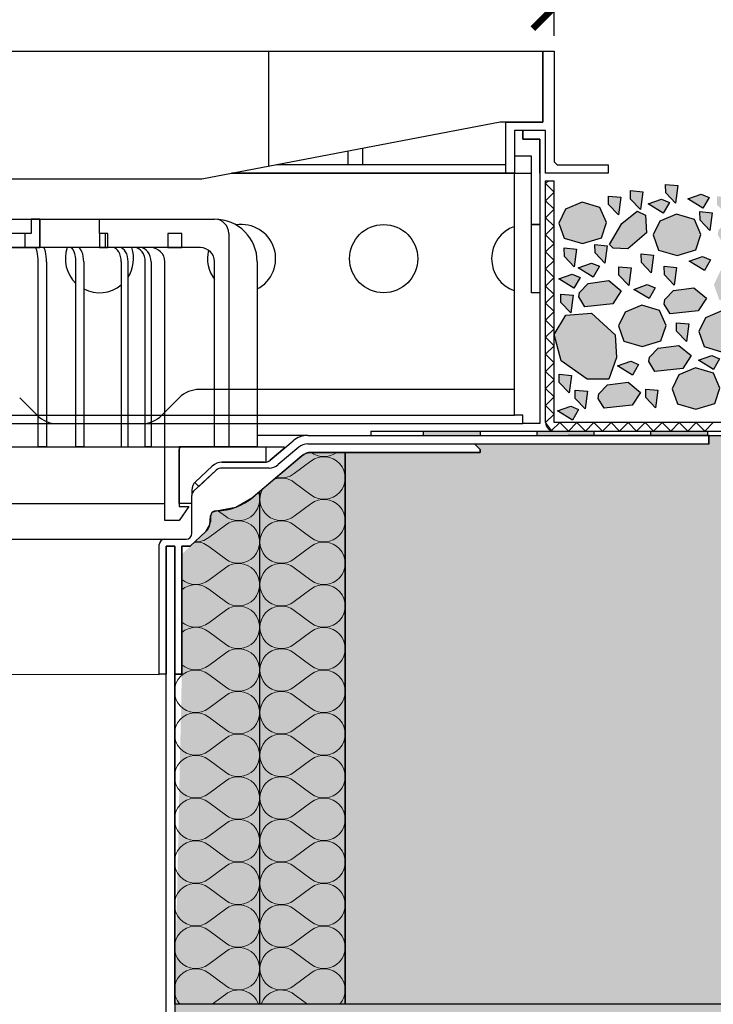
# Model space of a CAD drawing. Units: millimetres. Extents: x 271 to 3241, y 225 to 2325.
# Drawn here: x 1802 to 2046, y 1386 to 1732 of the extents above; entities that cross this region are included whole.
import ezdxf

# ---------------------------------------------------------------- set-up
doc = ezdxf.new("R2010")
doc.units = ezdxf.units.MM
for name, color, linetype, lineweight in [('Hydroizolace', 7, 'Continuous', 25), ('Podbarvení', 7, 'Continuous', 25), ('Popisky', 7, 'Continuous', 13), ('čára EPS', 7, 'Continuous', 25), ('čára geotextilie', 7, 'Continuous', 25), ('čára hydroizolace', 7, 'Continuous', 25), ('čára kamenivo', 7, 'Continuous', 25), ('čára MW', 7, 'Continuous', 25), ('čára střešní vtok', 7, 'Continuous', 25), ('čára výplně', 7, 'Continuous', 18)]:
    doc.layers.add(name, color=color, linetype=linetype, lineweight=lineweight)
doc.styles.get("Standard").update_dxf_attribs({"font": 'arial.ttf'})
doc.dimstyles.new('ISO-25', dxfattribs={"dimtxt": 2.5, "dimasz": 2.5, "dimexe": 1.25, "dimexo": 0.625, "dimtad": 1, "dimtxsty": 'Standard', "dimcen": 2.5, "dimadec": 0, "dimazin": 0, "dimtfac": 1, "dimtmove": 0, "dimatfit": 3, "dimfxl": 1, "dimarcsym": 0})

# ---------------------------------------------------------------- blocks, each defined once
blk = doc.blocks.new('_ArchTick')
at = {"color": 0, "linetype": 'ByBlock', "const_width": 0.15}
blk.add_lwpolyline([(-0.5, -0.5), (0.5, 0.5)], dxfattribs=at)
blk = doc.blocks.new('*D166')
at = {"layer": 'Defpoints', "color": 0, "linetype": 'Continuous', "transparency": 16777216}
for p in [(1989.73, 1736.42), (1989.73, 1590.43), (2489.73, 1590.43)]:
    blk.add_point(p, dxfattribs=at)
at = {"layer": 'Popisky', "color": 0, "linetype": 'Continuous', "lineweight": -2, "transparency": 16777216}
for p, q in [((1989.73, 1726.42), (1989.73, 1746.42)), ((2489.73, 1726.42), (2489.73, 1746.42)), ((2499.73, 1736.42), (1979.73, 1736.42))]:
    blk.add_line(p, q, dxfattribs=at)
at = {"layer": 'Popisky', "color": 0, "linetype": 'Continuous', "lineweight": -2, "transparency": 16777216, "xscale": 15, "yscale": 15, "zscale": 15, "rotation": 180}
blk.add_blockref('_ArchTick', (1989.73, 1736.42), dxfattribs=at)
at = {"layer": 'Popisky', "color": 0, "linetype": 'Continuous', "lineweight": -2, "transparency": 16777216, "xscale": 15, "yscale": 15, "zscale": 15}
blk.add_blockref('_ArchTick', (2489.73, 1736.42), dxfattribs=at)
at = {"layer": 'Popisky', "color": 0, "linetype": 'Continuous', "lineweight": 13, "transparency": 16777216, "insert": (2239.73, 1749.08), "char_height": 15, "attachment_point": 5}
blk.add_mtext('{\\C8;min. 500}', dxfattribs=at)

msp = doc.modelspace()

# ---------------------------------------------------------------- hatches: boundary and pattern name
at = {"layer": 'Hydroizolace', "linetype": 'Continuous', "lineweight": 13, "true_color": 0x000000}
for points in [[(1943.659, 1587.433), (1963.659, 1587.433), (1963.659, 1585.933), (1943.659, 1585.933)], [(1983.659, 1587.433), (2003.659, 1587.433), (2003.659, 1585.933), (1983.659, 1585.933)], [(2023.659, 1587.433), (2043.659, 1587.433), (2043.659, 1585.933), (2023.659, 1585.933)]]:
    msp.add_hatch(color=18, dxfattribs=at).paths.add_polyline_path(points)
at = {"layer": 'Podbarvení'}
h = msp.add_hatch(color=8, dxfattribs=at)
h.dxf.hatch_style = 1
h.paths.add_polyline_path([(2013.136, 1669.619), (2008.83, 1670.063), (2008.893, 1667.068), (2012.314, 1663.448)])
h.paths.add_polyline_path([(2016.58, 1672.003), (2016.643, 1669.007), (2020.064, 1665.388), (2020.886, 1671.558)])
h.paths.add_polyline_path([(2027.503, 1668.946), (2022.807, 1667.289), (2028.111, 1664.032), (2030.266, 1667.786)])
h.paths.add_polyline_path([(2033.229, 1673.725), (2028.923, 1674.169), (2028.986, 1671.174), (2032.407, 1667.555)])
h.paths.add_polyline_path([(2044.218, 1669.541), (2041.456, 1670.7), (2036.759, 1669.044), (2042.064, 1665.787)])
h.paths.add_polyline_path([(2040.988, 1664.614), (2041.05, 1661.619), (2044.472, 1658), (2045.294, 1664.17)])
h.paths.add_polyline_path([(2050.476, 1663.388), (2051.298, 1669.559), (2046.992, 1670.003), (2047.055, 1667.007)])
h.paths.add_polyline_path([(2076.663, 1663.94), (2077.485, 1670.11), (2073.179, 1670.555), (2073.241, 1667.559)])
h.paths.add_polyline_path([(2067.535, 1665.035), (2070.484, 1669.538), (2066.088, 1673.151), (2058.856, 1672.151), (2055.852, 1669.038), (2055.629, 1667.425), (2057.743, 1663.923)])
h.paths.add_polyline_path([(2092.016, 1665.36), (2094.965, 1669.863), (2090.57, 1673.477), (2083.337, 1672.476), (2080.333, 1669.363), (2080.11, 1667.751), (2082.224, 1664.249)])
h.paths.add_polyline_path([(2094.682, 1663.811), (2098.103, 1660.192), (2098.925, 1666.363), (2094.619, 1666.807)])
h.paths.add_polyline_path([(2106.38, 1663.664), (2108.535, 1667.419), (2105.772, 1668.578), (2101.075, 1666.922)])
h.paths.add_polyline_path([(2113.704, 1672.459), (2109.398, 1672.904), (2109.461, 1669.908), (2112.882, 1666.289)])
h.paths.add_polyline_path([(2118.099, 1671.207), (2115.095, 1668.094), (2114.873, 1666.482), (2116.987, 1662.98), (2126.779, 1664.092), (2129.727, 1668.594), (2125.332, 1672.208)])
h.paths.add_polyline_path([(2132.039, 1670.009), (2132.861, 1676.179), (2128.555, 1676.624), (2128.618, 1673.628)])
h.paths.add_polyline_path([(2138.152, 1673.409), (2135.123, 1672.285), (2134.266, 1666.046), (2140.436, 1659.978), (2145.593, 1659.791), (2146.897, 1660.9), (2143.171, 1668.61)])
h.paths.add_polyline_path([(2150.391, 1670.942), (2146.085, 1671.386), (2146.148, 1668.39), (2149.569, 1664.771)])
h.paths.add_polyline_path([(2152.934, 1668.466), (2158.239, 1665.208), (2160.394, 1668.963), (2157.631, 1670.122)])
h.paths.add_polyline_path([(2167.102, 1672.745), (2164.098, 1669.632), (2163.875, 1668.02), (2165.99, 1664.518), (2175.781, 1665.63), (2178.73, 1670.132), (2174.335, 1673.746)])
h.paths.add_polyline_path([(2193.755, 1663.624), (2194.577, 1669.794), (2190.271, 1670.238), (2190.334, 1667.243)])
h.paths.add_polyline_path([(2185.469, 1659.257), (2186.291, 1665.427), (2181.985, 1665.872), (2182.048, 1662.876)])
h.paths.add_polyline_path([(2200.742, 1663.572), (2201.565, 1669.743), (2197.259, 1670.187), (2197.321, 1667.192)])
h.paths.add_polyline_path([(2203.846, 1667.117), (2209.15, 1663.86), (2211.305, 1667.614), (2208.542, 1668.773)])
h.paths.add_polyline_path([(2212.26, 1676.137), (2207.954, 1676.581), (2208.017, 1673.586), (2211.438, 1669.966)])
h.paths.add_polyline_path([(2218.933, 1667.501), (2221.088, 1671.256), (2218.325, 1672.415), (2213.628, 1670.759)])
h.paths.add_polyline_path([(2217.837, 1665.176), (2213.531, 1665.62), (2213.593, 1662.624), (2217.014, 1659.005)])
h.paths.add_polyline_path([(2224.253, 1663.736), (2234.045, 1664.848), (2236.994, 1669.351), (2232.599, 1672.964), (2225.366, 1671.964), (2222.362, 1668.851), (2222.139, 1667.239)])
h.paths.add_polyline_path([(2236.208, 1680.836), (2231.902, 1681.28), (2231.964, 1678.285), (2235.386, 1674.666)])
h.paths.add_polyline_path([(2231.501, 1687.916), (2236.806, 1684.658), (2238.961, 1688.412), (2236.198, 1689.572)])
h.paths.add_polyline_path([(2241.383, 1688.27), (2241.445, 1685.275), (2244.866, 1681.656), (2245.689, 1687.826)])
h.paths.add_polyline_path([(2241.44, 1678.008), (2238.411, 1676.884), (2237.554, 1670.645), (2243.724, 1664.577), (2248.881, 1664.391), (2250.185, 1665.499), (2246.46, 1673.209)])
h.paths.add_polyline_path([(2258.911, 1670.475), (2255.907, 1667.362), (2255.684, 1665.75), (2257.799, 1662.248), (2267.59, 1663.36), (2270.539, 1667.863), (2266.144, 1671.476)])
h.paths.add_polyline_path([(2261.602, 1659.444), (2266.907, 1656.186), (2269.062, 1659.941), (2266.299, 1661.1)])
h.paths.add_polyline_path([(2271.318, 1668.676), (2276.623, 1665.419), (2278.778, 1669.173), (2276.015, 1670.332)])
h.paths.add_polyline_path([(2283.433, 1668.594), (2286.854, 1664.975), (2287.676, 1671.145), (2283.37, 1671.589)])
h.paths.add_polyline_path([(2290.846, 1667.915), (2296.15, 1664.657), (2298.305, 1668.412), (2295.542, 1669.571)])
h.paths.add_polyline_path([(2301.991, 1667.724), (2307.295, 1664.467), (2309.45, 1668.221), (2306.687, 1669.381)])
h.paths.add_polyline_path([(2301.813, 1663.347), (2301.876, 1660.352), (2305.297, 1656.733), (2306.119, 1662.903)])
h.paths.add_polyline_path([(2313.47, 1667.174), (2315.584, 1663.672), (2325.375, 1664.784), (2328.324, 1669.286), (2323.929, 1672.9), (2316.696, 1671.899), (2313.692, 1668.786)])
h.paths.add_polyline_path([(2335.025, 1667.369), (2337.139, 1663.867), (2346.931, 1664.979), (2349.88, 1669.481), (2345.485, 1673.095), (2338.252, 1672.094), (2335.248, 1668.981)])
h.paths.add_polyline_path([(2353.054, 1668.088), (2353.117, 1665.092), (2356.538, 1661.473), (2357.36, 1667.643)])
h.paths.add_polyline_path([(2359.802, 1667.905), (2365.106, 1664.648), (2367.261, 1668.402), (2364.499, 1669.561)])
h.paths.add_polyline_path([(2370.094, 1666.413), (2372.208, 1662.911), (2382, 1664.023), (2384.949, 1668.526), (2380.554, 1672.139), (2373.321, 1671.138), (2370.317, 1668.025)])
h.paths.add_polyline_path([(2382.712, 1673.746), (2388.017, 1670.488), (2390.172, 1674.243), (2387.409, 1675.402)])
h.paths.add_polyline_path([(2390.171, 1670.369), (2390.234, 1667.373), (2393.655, 1663.754), (2394.477, 1669.924)])
h.paths.add_polyline_path([(2396.627, 1666.401), (2396.404, 1664.789), (2398.518, 1661.287), (2408.31, 1662.398), (2411.259, 1666.901), (2406.863, 1670.515), (2399.631, 1669.514)])
h.paths.add_polyline_path([(2412.788, 1667.246), (2418.093, 1663.988), (2420.247, 1667.743), (2417.485, 1668.902)])
h.paths.add_polyline_path([(2422.752, 1669.079), (2428.922, 1663.011), (2434.079, 1662.825), (2435.384, 1663.933), (2431.658, 1671.643), (2426.639, 1676.442), (2423.609, 1675.318)])
h.paths.add_polyline_path([(2437.24, 1667.467), (2440.661, 1663.847), (2441.483, 1670.018), (2437.177, 1670.462)])
h.paths.add_polyline_path([(2442.109, 1664.796), (2447.414, 1661.539), (2449.569, 1665.293), (2446.806, 1666.453)])
h.paths.add_polyline_path([(2449.912, 1670.462), (2449.974, 1667.467), (2453.395, 1663.847), (2454.217, 1670.018)])
h.paths.add_polyline_path([(2457.074, 1666.713), (2459.188, 1663.211), (2468.98, 1664.323), (2471.928, 1668.826), (2467.533, 1672.439), (2460.3, 1671.438), (2457.296, 1668.325)])
h.paths.add_polyline_path([(2471.902, 1665.833), (2477.207, 1662.575), (2479.362, 1666.329), (2476.599, 1667.489)])
h.paths.add_polyline_path([(2483.499, 1669.677), (2483.562, 1666.681), (2486.983, 1663.062), (2487.805, 1669.232)])
h = msp.add_hatch(color=8, dxfattribs=at)
h.dxf.hatch_style = 1
h.paths.add_polyline_path([(1993.233, 1655.274), (1999.697, 1653.342), (2006.328, 1655.385), (2008.096, 1660.74), (2005.831, 1665.985), (1999.532, 1667.862), (1993.675, 1665.433), (1991.354, 1660.574)])
h.paths.add_polyline_path([(1997.589, 1651.361), (1993.283, 1651.806), (1993.346, 1648.81), (1996.767, 1645.191)])
h.paths.add_polyline_path([(1991.37, 1640.925), (1996.674, 1637.668), (1998.829, 1641.422), (1996.067, 1642.582)])
h.paths.add_polyline_path([(1992.065, 1635.605), (1992.128, 1632.61), (1995.549, 1628.991), (1996.371, 1635.161)])
h.paths.add_polyline_path([(1995.791, 1607.028), (1991.485, 1607.472), (1991.548, 1604.476), (1994.969, 1600.857)])
h.paths.add_polyline_path([(2000.581, 1595.26), (2001.403, 1601.43), (1997.097, 1601.875), (1997.16, 1598.879)])
h.paths.add_polyline_path([(1998.341, 1595.005), (1995.578, 1596.165), (1990.881, 1594.508), (1996.186, 1591.251)])
h = msp.add_hatch(color=8, dxfattribs=at)
h.dxf.hatch_style = 1
h.paths.add_polyline_path([(2008.344, 1652.618), (2004.038, 1653.062), (2004.101, 1650.067), (2007.522, 1646.448)])
h.paths.add_polyline_path([(2001.688, 1639.326), (1998.683, 1636.213), (1998.461, 1634.601), (2000.575, 1631.099), (2010.367, 1632.211), (2013.315, 1636.713), (2008.92, 1640.327)])
h.paths.add_polyline_path([(1992.184, 1612.098), (2001.308, 1605.705), (2008.986, 1605.705), (2011.656, 1613.265), (2011.211, 1621.326), (2002.866, 1628.942), (1993.853, 1628.219), (1989.736, 1621.437)])
h.paths.add_polyline_path([(2008.487, 1603.658), (2005.483, 1600.545), (2005.26, 1598.933), (2007.374, 1595.431), (2017.166, 1596.542), (2020.115, 1601.045), (2015.72, 1604.659)])
h.paths.add_polyline_path([(2021.932, 1602.212), (2021.995, 1599.216), (2025.416, 1595.597), (2026.238, 1601.767)])
h.paths.add_polyline_path([(2011.986, 1610.357), (2017.291, 1607.099), (2019.446, 1610.853), (2016.683, 1612.013)])
h.paths.add_polyline_path([(2026.324, 1616.563), (2023.319, 1613.45), (2023.097, 1611.838), (2025.211, 1608.336), (2035.003, 1609.448), (2037.951, 1613.95), (2033.556, 1617.564)])
h.paths.add_polyline_path([(2014.668, 1629.257), (2012.347, 1624.399), (2014.226, 1619.099), (2020.691, 1617.166), (2027.321, 1619.209), (2029.09, 1624.565), (2026.824, 1629.81), (2020.525, 1631.687)])
h.paths.add_polyline_path([(2022.5, 1638.917), (2017.803, 1637.26), (2023.108, 1634.003), (2025.262, 1637.757)])
h.paths.add_polyline_path([(2015.962, 1638.608), (2016.784, 1644.778), (2012.478, 1645.223), (2012.541, 1642.227)])
h.paths.add_polyline_path([(2023.883, 1643.114), (2024.705, 1649.284), (2020.399, 1649.729), (2020.462, 1646.733)])
h.paths.add_polyline_path([(2028.537, 1642.406), (2031.958, 1638.787), (2032.78, 1644.957), (2028.474, 1645.401)])
h.paths.add_polyline_path([(2039.589, 1651.187), (2041.357, 1656.542), (2039.091, 1661.787), (2032.792, 1663.664), (2026.935, 1661.235), (2024.615, 1656.376), (2026.493, 1651.076), (2032.958, 1649.144)])
h.paths.add_polyline_path([(2037.272, 1647.135), (2042.576, 1643.877), (2044.731, 1647.632), (2041.968, 1648.791)])
h.paths.add_polyline_path([(2031.664, 1636.829), (2028.66, 1633.716), (2028.437, 1632.104), (2030.551, 1628.602), (2040.343, 1629.714), (2043.292, 1634.217), (2038.897, 1637.83)])
h.paths.add_polyline_path([(2036.245, 1618.934), (2037.067, 1625.104), (2032.761, 1625.549), (2032.824, 1622.553)])
h.paths.add_polyline_path([(2033.589, 1607.186), (2031.268, 1602.327), (2033.147, 1597.027), (2039.611, 1595.095), (2046.242, 1597.137), (2048.01, 1602.493), (2045.745, 1607.738), (2039.446, 1609.615)])
h.paths.add_polyline_path([(2045.202, 1614.028), (2040.505, 1612.372), (2045.81, 1609.115), (2047.965, 1612.869)])
h.paths.add_polyline_path([(2048.948, 1615.185), (2055.579, 1617.227), (2057.347, 1622.583), (2055.081, 1627.828), (2048.782, 1629.705), (2042.925, 1627.276), (2040.605, 1622.417), (2042.483, 1617.117)])
h.paths.add_polyline_path([(2054.265, 1613.508), (2049.924, 1606.127), (2051.134, 1604.916), (2056.289, 1604.681), (2062.933, 1610.227), (2062.586, 1616.515), (2059.658, 1617.882)])
h.paths.add_polyline_path([(2049.689, 1599.443), (2054.993, 1596.186), (2057.148, 1599.94), (2054.385, 1601.1)])
h.paths.add_polyline_path([(2062.523, 1606.942), (2060.203, 1602.084), (2062.081, 1596.783), (2068.546, 1594.851), (2075.177, 1596.894), (2076.945, 1602.249), (2074.679, 1607.494), (2068.38, 1609.371)])
h.paths.add_polyline_path([(2067.947, 1611.215), (2068.769, 1617.386), (2064.463, 1617.83), (2064.526, 1614.834)])
h.paths.add_polyline_path([(2079.142, 1610.455), (2074.446, 1608.799), (2079.75, 1605.542), (2081.905, 1609.296)])
h.paths.add_polyline_path([(2090.722, 1596.711), (2093.671, 1601.214), (2089.276, 1604.827), (2082.043, 1603.826), (2079.039, 1600.713), (2078.816, 1599.101), (2080.93, 1595.599)])
h.paths.add_polyline_path([(2092.811, 1597.585), (2098.116, 1594.327), (2100.27, 1598.082), (2097.508, 1599.241)])
h.paths.add_polyline_path([(2088.107, 1607.859), (2093.411, 1604.602), (2095.566, 1608.356), (2092.803, 1609.516)])
h.paths.add_polyline_path([(2097.951, 1616.7), (2097.604, 1622.988), (2094.676, 1624.355), (2089.283, 1619.981), (2084.942, 1612.599), (2086.152, 1611.389), (2091.307, 1611.154)])
h.paths.add_polyline_path([(2084.222, 1631.18), (2075.877, 1638.795), (2066.864, 1638.073), (2062.747, 1631.291), (2065.195, 1621.951), (2074.319, 1615.559), (2081.996, 1615.559), (2084.667, 1623.119)])
h.paths.add_polyline_path([(2054.106, 1646.208), (2048.249, 1643.779), (2045.928, 1638.92), (2047.807, 1633.62), (2054.272, 1631.688), (2060.902, 1633.73), (2062.671, 1639.086), (2060.405, 1644.331)])
h.paths.add_polyline_path([(2074.787, 1648.163), (2074.44, 1654.451), (2071.512, 1655.818), (2066.119, 1651.444), (2061.778, 1644.062), (2062.988, 1642.851), (2068.143, 1642.617)])
h.paths.add_polyline_path([(2050.525, 1661.173), (2047.521, 1658.059), (2047.298, 1656.447), (2049.412, 1652.945), (2059.204, 1654.057), (2062.153, 1658.56), (2057.757, 1662.173)])
h.paths.add_polyline_path([(2069.863, 1658.331), (2072.018, 1662.085), (2069.255, 1663.245), (2064.559, 1661.588)])
h.paths.add_polyline_path([(2092.134, 1650.455), (2093.903, 1655.81), (2091.637, 1661.055), (2085.338, 1662.933), (2079.481, 1660.503), (2077.16, 1655.645), (2079.039, 1650.345), (2085.504, 1648.412)])
h.paths.add_polyline_path([(2092.447, 1637.492), (2095.395, 1641.995), (2091, 1645.608), (2083.768, 1644.607), (2080.763, 1641.494), (2080.541, 1639.882), (2082.655, 1636.38)])
h.paths.add_polyline_path([(2087.738, 1631.002), (2093.042, 1627.744), (2095.197, 1631.499), (2092.435, 1632.658)])
h.paths.add_polyline_path([(2098.208, 1635.875), (2101.629, 1632.256), (2102.451, 1638.426), (2098.145, 1638.87)])
h.paths.add_polyline_path([(2104.293, 1626.376), (2099.987, 1626.82), (2100.049, 1623.825), (2103.471, 1620.206)])
h.paths.add_polyline_path([(2101.954, 1616.043), (2097.837, 1609.261), (2100.285, 1599.922), (2109.409, 1593.529), (2117.087, 1593.529), (2119.757, 1601.089), (2119.312, 1609.15), (2110.967, 1616.766)])
h.paths.add_polyline_path([(2113.437, 1634.636), (2107.58, 1632.206), (2105.259, 1627.348), (2107.138, 1622.048), (2113.603, 1620.115), (2120.233, 1622.158), (2122.002, 1627.514), (2119.736, 1632.759)])
h.paths.add_polyline_path([(2108.642, 1638.366), (2116.32, 1638.366), (2118.99, 1645.926), (2118.545, 1653.987), (2110.2, 1661.603), (2101.187, 1660.88), (2097.07, 1654.098), (2099.518, 1644.759)])
h.paths.add_polyline_path([(2124.453, 1637.301), (2125.276, 1643.471), (2120.97, 1643.915), (2121.032, 1640.92)])
h.paths.add_polyline_path([(2135.93, 1649.923), (2137.698, 1655.278), (2135.432, 1660.523), (2129.133, 1662.4), (2123.276, 1659.971), (2120.955, 1655.112), (2122.834, 1649.812), (2129.299, 1647.88)])
h.paths.add_polyline_path([(2129.88, 1642.074), (2125.763, 1635.292), (2128.211, 1625.953), (2137.335, 1619.56), (2145.012, 1619.56), (2147.683, 1627.121), (2147.238, 1635.181), (2138.892, 1642.797)])
h.paths.add_polyline_path([(2138.862, 1646.37), (2140.072, 1645.159), (2145.227, 1644.925), (2151.871, 1650.471), (2151.524, 1656.758), (2148.596, 1658.125), (2143.203, 1653.751)])
h.paths.add_polyline_path([(2122.763, 1619.208), (2119.759, 1616.095), (2119.537, 1614.483), (2121.651, 1610.98), (2131.443, 1612.092), (2134.391, 1616.595), (2129.996, 1620.208)])
h.paths.add_polyline_path([(2126.149, 1605.22), (2123.829, 1600.362), (2125.707, 1595.062), (2132.172, 1593.129), (2138.803, 1595.172), (2140.571, 1600.527), (2138.305, 1605.772), (2132.006, 1607.65)])
h.paths.add_polyline_path([(2134.45, 1612.245), (2139.754, 1608.987), (2141.909, 1612.742), (2139.147, 1613.901)])
h.paths.add_polyline_path([(2154.398, 1610.631), (2154.052, 1616.919), (2151.124, 1618.286), (2145.73, 1613.912), (2141.389, 1606.53), (2142.599, 1605.319), (2147.754, 1605.085)])
h.paths.add_polyline_path([(2150.036, 1594.723), (2152.191, 1598.477), (2149.428, 1599.637), (2144.731, 1597.981)])
h.paths.add_polyline_path([(2169.343, 1594.851), (2172.292, 1599.354), (2167.896, 1602.967), (2160.664, 1601.966), (2157.66, 1598.853), (2157.437, 1597.241), (2159.551, 1593.739)])
h.paths.add_polyline_path([(2159.603, 1603.209), (2160.425, 1609.379), (2156.119, 1609.824), (2156.181, 1606.828)])
h.paths.add_polyline_path([(2162.113, 1611.283), (2168.578, 1609.35), (2175.208, 1611.393), (2176.977, 1616.749), (2174.711, 1621.994), (2168.412, 1623.871), (2162.555, 1621.441), (2160.234, 1616.583)])
h.paths.add_polyline_path([(2176.21, 1602.291), (2177.032, 1608.462), (2172.727, 1608.906), (2172.789, 1605.91)])
h.paths.add_polyline_path([(2174.018, 1599.137), (2174.081, 1596.141), (2177.502, 1592.522), (2178.324, 1598.693)])
h.paths.add_polyline_path([(2181.273, 1597.262), (2184.694, 1593.643), (2185.516, 1599.813), (2181.21, 1600.257)])
h.paths.add_polyline_path([(2192.436, 1597.191), (2200.113, 1597.191), (2202.784, 1604.752), (2202.339, 1612.812), (2193.993, 1620.428), (2184.981, 1619.706), (2180.864, 1612.924), (2183.312, 1603.584)])
h.paths.add_polyline_path([(2209.071, 1605.778), (2206.751, 1600.919), (2208.629, 1595.619), (2215.094, 1593.687), (2221.725, 1595.73), (2223.493, 1601.085), (2221.228, 1606.33), (2214.928, 1608.207)])
h.paths.add_polyline_path([(2204.313, 1613.152), (2205.522, 1611.941), (2210.677, 1611.707), (2217.321, 1617.253), (2216.975, 1623.541), (2214.047, 1624.907), (2208.654, 1620.533)])
h.paths.add_polyline_path([(2218.764, 1613.151), (2224.069, 1609.893), (2226.224, 1613.647), (2223.461, 1614.807)])
h.paths.add_polyline_path([(2219.973, 1625.107), (2220.035, 1622.111), (2223.456, 1618.492), (2224.279, 1624.662)])
h.paths.add_polyline_path([(2217.838, 1653.829), (2208.826, 1653.106), (2204.709, 1646.324), (2207.157, 1636.985), (2216.281, 1630.592), (2223.958, 1630.592), (2226.629, 1638.152), (2226.184, 1646.213)])
h.paths.add_polyline_path([(2211.173, 1657.111), (2213.328, 1660.866), (2210.565, 1662.025), (2205.868, 1660.369)])
h.paths.add_polyline_path([(2223.698, 1655.955), (2225.853, 1659.709), (2223.09, 1660.869), (2218.394, 1659.212)])
h.paths.add_polyline_path([(2198.821, 1636.887), (2192.964, 1634.458), (2190.643, 1629.599), (2192.522, 1624.299), (2198.986, 1622.366), (2205.617, 1624.409), (2207.385, 1629.765), (2205.12, 1635.01)])
h.paths.add_polyline_path([(2193.173, 1642.81), (2198.477, 1639.552), (2200.632, 1643.307), (2197.87, 1644.466)])
h.paths.add_polyline_path([(2191.977, 1634.24), (2192.799, 1640.41), (2188.493, 1640.854), (2188.556, 1637.859)])
h.paths.add_polyline_path([(2177.731, 1635.339), (2173.39, 1627.958), (2174.6, 1626.747), (2179.755, 1626.513), (2186.399, 1632.059), (2186.052, 1638.347), (2183.124, 1639.714)])
h.paths.add_polyline_path([(2189.121, 1627.437), (2184.815, 1627.881), (2184.878, 1624.886), (2188.299, 1621.267)])
h.paths.add_polyline_path([(2201.112, 1649.9), (2202.88, 1655.256), (2200.614, 1660.501), (2194.315, 1662.378), (2188.458, 1659.949), (2186.138, 1655.09), (2188.016, 1649.79), (2194.481, 1647.858)])
h.paths.add_polyline_path([(2181.991, 1648.754), (2182.054, 1645.759), (2185.475, 1642.14), (2186.297, 1648.31)])
h.paths.add_polyline_path([(2175.474, 1646.143), (2177.629, 1649.898), (2174.866, 1651.057), (2170.169, 1649.401)])
h.paths.add_polyline_path([(2171.244, 1661.499), (2168.24, 1658.386), (2168.018, 1656.774), (2170.132, 1653.272), (2179.923, 1654.384), (2182.872, 1658.887), (2178.477, 1662.5)])
h.paths.add_polyline_path([(2163.69, 1647.899), (2157.833, 1645.469), (2155.513, 1640.611), (2157.391, 1635.311), (2163.856, 1633.378), (2170.487, 1635.421), (2172.255, 1640.777), (2169.989, 1646.022)])
h.paths.add_polyline_path([(2160.611, 1649.508), (2161.433, 1655.679), (2157.127, 1656.123), (2157.19, 1653.128)])
h.paths.add_polyline_path([(2166.309, 1663.174), (2162.003, 1663.618), (2162.066, 1660.622), (2165.487, 1657.003)])
h.paths.add_polyline_path([(2156.721, 1661.537), (2153.959, 1662.697), (2149.262, 1661.04), (2154.567, 1657.783)])
h.paths.add_polyline_path([(2149.722, 1637.818), (2149.785, 1634.822), (2153.206, 1631.203), (2154.028, 1637.374)])
h.paths.add_polyline_path([(2153.618, 1626.841), (2153.681, 1623.845), (2157.102, 1620.226), (2157.924, 1626.397)])
h.paths.add_polyline_path([(2160.554, 1628.414), (2165.858, 1625.156), (2168.013, 1628.911), (2165.25, 1630.07)])
h.paths.add_polyline_path([(2022.246, 1657.086), (2021.899, 1663.374), (2018.971, 1664.741), (2013.578, 1660.367), (2009.237, 1652.986), (2010.447, 1651.775), (2015.602, 1651.54)])
h.paths.add_polyline_path([(2005.648, 1645.359), (2002.885, 1646.519), (1998.189, 1644.862), (2003.493, 1641.605)])
h = msp.add_hatch(color=9, dxfattribs=at)
h.dxf.hatch_style = 1
h.paths.add_polyline_path([(2999.701, 1585.986), (2044.207, 1585.933), (2044.207, 1582.934), (1961.711, 1582.934), (1963.71, 1580.933), (1963.71, 1579.934), (1916.21, 1579.939), (1916.21, 1385.938), (2999.701, 1386.067)])
at = {"layer": 'Podbarvení', "linetype": 'Continuous', "lineweight": 13, "true_color": 0xffe41b}
for points in [[(1886.21, 1385.937), (1916.21, 1385.938), (1916.21, 1579.939), (1904.111, 1579.933), (1902.39, 1579.614), (1900.939, 1578.769), (1886.21, 1566.279)], [(1856.21, 1385.937), (1886.21, 1385.937), (1886.21, 1565.571), (1877.74, 1560.681), (1870.777, 1559.448), (1869.392, 1558.879), (1868.788, 1557.522), (1868.49, 1553.417), (1858.708, 1544.11), (1858.708, 1501.934)], [(2999.701, 1385.986), (1856.21, 1385.936), (1856.21, 1355.936), (2999.701, 1355.936)]]:
    msp.add_hatch(color=2, dxfattribs=at).paths.add_polyline_path(points)
at = {"layer": 'čára výplně'}
h = msp.add_hatch(dxfattribs=at)
h.set_pattern_fill('HONEY', color=256, scale=3, style=0)
h.set_pattern_definition([(0, (0, -4000), (14.2875, 8.248892), [9.525, -19.05]), (120, (0, -4000), (-14.2875, 8.248892), [9.525, -19.05]), (60, (0, -4000), (3e-08, 16.497784), [-19.05, 9.525])])
h.paths.add_polyline_path([(2999.701, 1585.986), (2044.207, 1585.933), (2044.207, 1582.934), (1961.711, 1582.934), (1963.71, 1580.933), (1963.71, 1579.934), (1916.21, 1579.939), (1916.21, 1385.938), (2999.701, 1386.067)])

# ---------------------------------------------------------------- linework, layer by layer
at = {"layer": 'čára EPS'}
msp.add_lwpolyline([(2999.712, 1386.067), (1916.21, 1385.938), (1916.21, 1579.939), (1963.71, 1579.934), (1963.71, 1580.933), (1961.711, 1582.934), (2044.207, 1582.934), (2044.207, 1585.933), (2999.701, 1585.986)], dxfattribs=at)
at = {"layer": 'čára geotextilie'}
for p, q in [((1986.733, 1590.433), (1986.733, 1675.433)), ((1986.733, 1675.433), (1989.733, 1675.433)), ((1989.733, 1590.433), (1989.733, 1675.433)), ((2489.733, 1590.433), (1989.733, 1590.433)), ((1925.233, 1587.433), (2489.733, 1587.433))]:
    msp.add_line(p, q, dxfattribs=at)
msp.add_arc((1989.733, 1590.433), 3, 180, 270, dxfattribs=at)
at = {"layer": 'čára hydroizolace'}
for p, q in [((1925.233, 1587.433), (1925.233, 1585.933)), ((1925.233, 1585.933), (2999.733, 1585.933)), ((1943.659, 1587.433), (1943.659, 1585.933)), ((1963.659, 1587.433), (1963.659, 1585.933)), ((1983.659, 1587.433), (1983.659, 1585.933)), ((1989.733, 1587.433), (2999.733, 1587.433)), ((2003.659, 1587.433), (2003.659, 1585.933)), ((2023.659, 1587.433), (2023.659, 1585.933)), ((2043.659, 1587.433), (2043.659, 1585.933))]:
    msp.add_line(p, q, dxfattribs=at)
at = {"layer": 'čára kamenivo'}
for points in [[(2028.923, 1674.169), (2033.229, 1673.725), (2032.407, 1667.555), (2028.986, 1671.174), (2028.923, 1674.169)], [(2008.83, 1670.063), (2013.136, 1669.619), (2012.314, 1663.448), (2008.893, 1667.068), (2008.83, 1670.063)], [(2016.58, 1672.003), (2020.886, 1671.558), (2020.064, 1665.388), (2016.643, 1669.007), (2016.58, 1672.003)], [(2030.266, 1667.786), (2028.111, 1664.032), (2022.807, 1667.289), (2027.503, 1668.946), (2030.266, 1667.786)], [(2044.218, 1669.541), (2042.064, 1665.787), (2036.759, 1669.044), (2041.456, 1670.7), (2044.218, 1669.541)], [(2008.096, 1660.74), (2005.831, 1665.985), (1999.532, 1667.862), (1993.675, 1665.433), (1991.354, 1660.574), (1993.233, 1655.274), (1999.697, 1653.342), (2006.328, 1655.385), (2008.096, 1660.74)], [(2018.971, 1664.741), (2021.899, 1663.374), (2022.246, 1657.086), (2015.602, 1651.54), (2010.447, 1651.775), (2009.237, 1652.986), (2013.578, 1660.367), (2018.971, 1664.741)], [(2041.357, 1656.542), (2039.091, 1661.787), (2032.792, 1663.664), (2026.935, 1661.235), (2024.615, 1656.376), (2026.493, 1651.076), (2032.958, 1649.144), (2039.589, 1651.187), (2041.357, 1656.542)], [(2040.988, 1664.614), (2045.294, 1664.17), (2044.472, 1658), (2041.05, 1661.619), (2040.988, 1664.614)], [(1993.283, 1651.806), (1997.589, 1651.361), (1996.767, 1645.191), (1993.346, 1648.81), (1993.283, 1651.806)], [(2004.038, 1653.062), (2008.344, 1652.618), (2007.522, 1646.448), (2004.101, 1650.067), (2004.038, 1653.062)], [(2020.399, 1649.729), (2024.705, 1649.284), (2023.883, 1643.114), (2020.462, 1646.733), (2020.399, 1649.729)], [(2044.731, 1647.632), (2042.576, 1643.877), (2037.272, 1647.135), (2041.968, 1648.791), (2044.731, 1647.632)], [(2005.648, 1645.359), (2003.493, 1641.605), (1998.189, 1644.862), (2002.885, 1646.519), (2005.648, 1645.359)], [(2012.478, 1645.223), (2016.784, 1644.778), (2015.962, 1638.608), (2012.541, 1642.227), (2012.478, 1645.223)], [(2028.474, 1645.401), (2032.78, 1644.957), (2031.958, 1638.787), (2028.537, 1642.406), (2028.474, 1645.401)], [(1998.829, 1641.422), (1996.674, 1637.668), (1991.37, 1640.925), (1996.067, 1642.582), (1998.829, 1641.422)], [(2008.92, 1640.327), (2013.315, 1636.713), (2010.367, 1632.211), (2000.575, 1631.099), (1998.461, 1634.601), (1998.683, 1636.213), (2001.688, 1639.326), (2008.92, 1640.327)], [(2025.262, 1637.757), (2023.108, 1634.003), (2017.803, 1637.26), (2022.5, 1638.917), (2025.262, 1637.757)], [(2038.897, 1637.83), (2043.292, 1634.217), (2040.343, 1629.714), (2030.551, 1628.602), (2028.437, 1632.104), (2028.66, 1633.716), (2031.664, 1636.829), (2038.897, 1637.83)], [(1992.065, 1635.605), (1996.371, 1635.161), (1995.549, 1628.991), (1992.128, 1632.61), (1992.065, 1635.605)], [(2029.09, 1624.565), (2026.824, 1629.81), (2020.525, 1631.687), (2014.668, 1629.257), (2012.347, 1624.399), (2014.226, 1619.099), (2020.691, 1617.166), (2027.321, 1619.209), (2029.09, 1624.565)], [(2011.211, 1621.326), (2011.656, 1613.265), (2008.986, 1605.705), (2001.308, 1605.705), (1992.184, 1612.098), (1989.736, 1621.437), (1993.853, 1628.219), (2002.866, 1628.942), (2011.211, 1621.326)], [(2057.347, 1622.583), (2055.081, 1627.828), (2048.782, 1629.705), (2042.925, 1627.276), (2040.605, 1622.417), (2042.483, 1617.117), (2048.948, 1615.185), (2055.579, 1617.227), (2057.347, 1622.583)], [(2032.761, 1625.549), (2037.067, 1625.104), (2036.245, 1618.934), (2032.824, 1622.553), (2032.761, 1625.549)], [(2033.556, 1617.564), (2037.951, 1613.95), (2035.003, 1609.448), (2025.211, 1608.336), (2023.097, 1611.838), (2023.319, 1613.45), (2026.324, 1616.563), (2033.556, 1617.564)], [(2047.965, 1612.869), (2045.81, 1609.115), (2040.505, 1612.372), (2045.202, 1614.028), (2047.965, 1612.869)], [(2019.446, 1610.853), (2017.291, 1607.099), (2011.986, 1610.357), (2016.683, 1612.013), (2019.446, 1610.853)], [(1991.485, 1607.472), (1995.791, 1607.028), (1994.969, 1600.857), (1991.548, 1604.476), (1991.485, 1607.472)], [(2048.01, 1602.493), (2045.745, 1607.738), (2039.446, 1609.615), (2033.589, 1607.186), (2031.268, 1602.327), (2033.147, 1597.027), (2039.611, 1595.095), (2046.242, 1597.137), (2048.01, 1602.493)], [(2015.72, 1604.659), (2020.115, 1601.045), (2017.166, 1596.542), (2007.374, 1595.431), (2005.26, 1598.933), (2005.483, 1600.545), (2008.487, 1603.658), (2015.72, 1604.659)], [(1997.097, 1601.875), (2001.403, 1601.43), (2000.581, 1595.26), (1997.16, 1598.879), (1997.097, 1601.875)], [(2021.932, 1602.212), (2026.238, 1601.767), (2025.416, 1595.597), (2021.995, 1599.216), (2021.932, 1602.212)], [(1998.341, 1595.005), (1996.186, 1591.251), (1990.881, 1594.508), (1995.578, 1596.165), (1998.341, 1595.005)]]:
    msp.add_lwpolyline(points, dxfattribs=at)
at = {"layer": 'čára MW'}
msp.add_line((1886.21, 1385.937), (1886.21, 1566.279), dxfattribs=at)
for points in [[(1916.21, 1385.938), (1886.21, 1385.937), (1886.21, 1566.279), (1900.939, 1578.769), (1902.39, 1579.614), (1904.111, 1579.933), (1916.21, 1579.939), (1916.21, 1385.938)], [(1886.21, 1385.937), (1856.21, 1385.937), (1856.21, 1501.934), (1858.708, 1501.934), (1858.708, 1546.933), (1861.675, 1546.933), (1867.156, 1552.148), (1868.577, 1554.616), (1868.788, 1557.522), (1869.392, 1558.879), (1870.777, 1559.448), (1877.74, 1560.681), (1883.622, 1564.077), (1886.21, 1566.274)], [(2999.703, 1385.986), (1856.21, 1385.936), (1856.21, 1355.936), (2999.713, 1355.936)]]:
    msp.add_lwpolyline(points, dxfattribs=at)
at = {"layer": 'čára střešní vtok'}
for p, q in [((1889.314, 1680.548), (1889.314, 1721.056)), ((1922.234, 1686.818), (1922.234, 1681.056)), ((1917.234, 1681.056), (1917.234, 1685.866)), ((1972.734, 1681.056), (1891.984, 1681.056)), ((1876.233, 1678.057), (1981.734, 1678.057)), ((1972.734, 1678.057), (1876.233, 1678.057)), ((1975.734, 1602.056), (1975.734, 1678.057)), ((1808.739, 1661.934), (1870.239, 1661.934)), ((1808.739, 1651.934), (1808.739, 1661.934)), ((1829.739, 1656.933), (1829.739, 1661.934)), ((1803.543, 1651.934), (1803.543, 1656.933)), ((1875.239, 1656.933), (1875.239, 1581.934)), ((1807.804, 1592.985), (1801.663, 1599.128)), ((1857.804, 1599.128), (1851.663, 1592.985)), ((1751.734, 1593.056), (1807.734, 1593.056)), ((1807.734, 1593.056), (1851.734, 1593.056)), ((1851.663, 1592.985), (1975.734, 1593.056)), ((1644.591, 1590.056), (1978.733, 1590.056)), ((1903.074, 1585.933), (1885.239, 1585.933)), ((1903.074, 1585.933), (1994.62, 1585.933)), ((2044.239, 1585.933), (1994.624, 1585.933)), ((2044.239, 1582.934), (2044.239, 1585.933)), ((1889.798, 1577.16), (1897.898, 1584.033)), ((1903.078, 1582.934), (2044.239, 1582.934)), ((1728.74, 1581.934), (1858.738, 1581.934)), ((1858.738, 1581.934), (1894.878, 1581.934)), ((1858.739, 1581.934), (1894.878, 1581.934)), ((1900.94, 1578.746), (1883.796, 1564.198)), ((1888.396, 1576.496), (1888.396, 1581.934)), ((1895.007, 1581.581), (1889.798, 1577.16)), ((1899.839, 1581.745), (1892.638, 1575.636)), ((1869.451, 1575.113), (1863.517, 1569.602)), ((1863.517, 1569.602), (1869.451, 1575.113)), ((1887.857, 1576.448), (1872.852, 1576.448)), ((1872.853, 1576.448), (1887.857, 1576.448)), ((1862.877, 1566.28), (1870.811, 1573.646)), ((1889.404, 1574.448), (1872.853, 1574.448)), ((1862.237, 1551.448), (1862.237, 1564.813)), ((1862.237, 1551.448), (1862.237, 1564.813)), ((1862.238, 1566.67), (1862.238, 1564.835)), ((1729.74, 1561.934), (1852.734, 1561.934)), ((1868.819, 1557.519), (1868.75, 1555.573)), ((1734.725, 1549.448), (1852.753, 1549.448)), ((1852.753, 1549.448), (1860.239, 1549.448)), ((1736.74, 1501.934), (1850.738, 1501.897))]:
    msp.add_line(p, q, dxfattribs=at)
for points in [[(1599.734, 1721.056), (1989.734, 1721.056), (1989.734, 1682.056), (1990.734, 1681.056), (2008.733, 1681.056), (2008.733, 1678.057), (1986.733, 1678.057), (1986.733, 1693.056), (1978.733, 1693.056), (1978.733, 1690.056), (1984.733, 1690.056), (1984.733, 1660.056), (1981.734, 1660.056), (1981.734, 1684.057), (1975.734, 1684.057)], [(1985.734, 1721.056), (1985.734, 1696.057), (1970.734, 1696.057), (1865.734, 1676.057), (1794.733, 1676.057), (1723.734, 1676.057), (1618.733, 1696.057), (1603.734, 1696.057), (1603.734, 1721.056), (1985.734, 1721.056)], [(1985.734, 1693.056), (1975.734, 1693.056), (1975.734, 1678.057), (1972.734, 1678.057), (1972.734, 1696.057), (1985.734, 1696.057), (1985.734, 1721.056)], [(2008.733, 1678.057), (1986.733, 1678.057), (1986.733, 1693.056), (1975.734, 1693.056), (1975.734, 1678.057), (1972.734, 1678.057), (1972.734, 1696.057), (1985.734, 1696.057), (1985.734, 1721.056), (1989.734, 1721.056), (1989.734, 1682.056), (1990.734, 1681.056), (2008.733, 1681.056), (2008.733, 1678.057)], [(1975.734, 1684.057), (1975.734, 1678.057), (1972.734, 1678.057), (1972.734, 1696.057), (1970.734, 1696.057), (1865.734, 1676.057), (1723.734, 1676.057)], [(1978.733, 1690.056), (1978.733, 1693.056), (1975.734, 1693.056)], [(1984.733, 1678.057), (1984.733, 1690.056), (1978.733, 1690.056)], [(1778.739, 1661.934), (1808.739, 1661.934), (1808.739, 1651.934), (1778.739, 1651.934), (1778.739, 1661.934)], [(1805.739, 1661.934), (1805.739, 1656.933), (1796.739, 1656.933), (1796.739, 1651.934), (1808.739, 1651.934), (1808.739, 1661.934), (1805.739, 1661.934)], [(1865.239, 1651.934), (1808.739, 1651.934), (1808.739, 1661.934)], [(1984.733, 1636.057), (1981.734, 1636.057), (1981.734, 1660.056), (1984.733, 1660.056), (1984.733, 1636.057)], [(1832.739, 1656.933), (1829.739, 1656.933), (1829.739, 1651.934), (1832.739, 1651.934), (1832.739, 1656.933)], [(1831.827, 1651.934), (1831.827, 1656.573), (1831.827, 1656.573), (1831.827, 1656.933)], [(1858.739, 1656.933), (1853.739, 1656.933), (1853.739, 1651.934), (1858.739, 1651.934), (1858.739, 1656.933)], [(1811.073, 1646.933), (1811.073, 1581.934), (1808.138, 1581.934), (1808.138, 1646.933)], [(1824.191, 1646.933), (1824.191, 1581.934), (1821.451, 1581.934), (1821.451, 1646.933)], [(1837.383, 1646.933), (1837.383, 1581.934), (1839.81, 1581.934), (1839.81, 1646.933)], [(1847.878, 1646.933), (1847.878, 1581.934), (1845.87, 1581.934), (1845.87, 1646.933)], [(1875.239, 1581.934), (1857.734, 1581.934), (1857.734, 1560.964), (1861.231, 1560.964), (1857.734, 1555.98), (1852.734, 1555.98), (1852.734, 1586.933), (1852.734, 1646.933)], [(1885.239, 1646.933), (1885.239, 1581.934), (1870.239, 1581.934), (1870.239, 1646.933)], [(1984.733, 1636.057), (1984.733, 1602.056), (1984.733, 1590.056), (1978.733, 1590.056), (1978.733, 1593.056), (1975.734, 1593.056), (1975.734, 1602.056), (1864.875, 1602.056)], [(1903.074, 1582.934), (1961.738, 1582.934), (1962.739, 1581.934), (1963.738, 1580.933), (1963.738, 1579.934), (1904.175, 1579.934)], [(1903.074, 1582.934), (1961.738, 1582.934), (1962.739, 1581.934), (1963.738, 1580.933), (1963.738, 1579.934), (1904.175, 1579.934)], [(1862.239, 1551.448), (1862.239, 1561.934), (1857.739, 1561.934), (1857.739, 1580.933)], [(1870.812, 1573.646), (1864.646, 1567.922), (1863.293, 1569.378)], [(1867.185, 1552.147), (1861.704, 1546.933), (1858.738, 1546.933), (1858.738, 1501.934), (1856.239, 1501.934), (1856.239, 1546.933), (1853.238, 1546.933), (1853.238, 1501.934), (1850.738, 1501.934), (1850.754, 1547.499)], [(1856.239, 1546.933), (1856.239, 1260.293), (1853.238, 1260.293), (1853.238, 1546.933), (1856.239, 1546.933)]]:
    msp.add_lwpolyline(points, dxfattribs=at)
msp.add_circle((1929.734, 1648.057), 12, dxfattribs=at)
for centre, radius, start, end in [((1870.239, 1656.933), 5, 0, 90), ((1870.239, 1646.933), 15, 0, 90), ((1879.734, 1648.057), 12, 297.30837, 99.34658), ((1979.734, 1648.057), 12, 109.47122, 250.52878), ((1829.734, 1648.057), 12, 161.1513, 226.34798), ((1829.734, 1648.057), 12, 327.10925, 18.8487), ((1847.734, 1646.933), 5, 0.00009, 90), ((1865.239, 1646.933), 5, 0, 90), ((1879.734, 1648.057), 12, 165.65982, 217.70027), ((1829.734, 1648.057), 12, 242.49111, 309.6019), ((1864.875, 1592.056), 10, 90, 135), ((1814.875, 1600.056), 10, 225, 270), ((1844.591, 1600.056), 10, 270, 315), ((1903.074, 1577.933), 8, 90, 130.31554), ((1903.074, 1577.933), 8, 90, 130.31554), ((1903.074, 1577.933), 5, 90, 130.31554), ((1858.738, 1580.933), 1, 90, 180), ((1858.739, 1580.933), 1, 90, 180), ((1904.175, 1574.933), 5, 90, 130.31554), ((1872.852, 1571.448), 5, 90, 132.8789), ((1872.853, 1571.448), 5, 90, 132.8789), ((1887.857, 1579.448), 3, 270, 310.31554), ((1887.857, 1579.448), 3, 270, 310.31554), ((1889.404, 1579.448), 5, 270, 310.31554), ((1872.853, 1571.448), 3, 90, 132.8789), ((1866.238, 1566.67), 4, 132.8789, 180), ((1864.238, 1564.813), 2, 132.8789, 180), ((1870.856, 1579.448), 20, 270.13341, 310.31543), ((1870.817, 1557.448), 2, 90.00076, 177.98705), ((1863.644, 1555.836), 5.113, 313.82068, 357.05297), ((1860.239, 1551.448), 2, 270, 0), ((1860.239, 1551.448), 2, 270, 0), ((1860.239, 1551.448), 2, 270, 0), ((1852.753, 1547.448), 2, 90, 178.54978), ((1852.753, 1547.448), 2, 90, 178.54978), ((1852.753, 1547.448), 2, 90, 178.54978)]:
    msp.add_arc(centre, radius, start, end, dxfattribs=at)
for centre, ratio in [((1807.099, 1646.933), 0.2079117), ((1810.034, 1646.933), 0.2079117), ((1819.416, 1646.933), 0.4068329), ((1822.135, 1646.933), 0.411103), ((1834.444, 1646.933), 0.5877853), ((1836.871, 1646.933), 0.5877853), ((1842.154, 1646.933), 0.7433206), ((1844.161, 1646.933), 0.7433206)]:
    msp.add_ellipse(centre, major_axis=(0, -5), ratio=ratio, start_param=1.5707963, end_param=3.1415927, dxfattribs=at)
at = {"layer": 'čára výplně'}
for p, q in [((1986.733, 1674.433), (1987.733, 1675.433)), ((1989.733, 1671.433), (1986.733, 1674.433)), ((1986.733, 1668.433), (1989.733, 1671.433)), ((1989.733, 1665.433), (1986.733, 1668.433)), ((1986.733, 1662.433), (1989.733, 1665.433)), ((1989.733, 1659.433), (1986.733, 1662.433)), ((1986.733, 1656.433), (1989.733, 1659.433)), ((1989.733, 1653.433), (1986.733, 1656.433)), ((1986.733, 1650.433), (1989.733, 1653.433)), ((1989.733, 1647.433), (1986.733, 1650.433)), ((1986.733, 1644.433), (1989.733, 1647.433)), ((1989.733, 1641.433), (1986.733, 1644.433)), ((1986.733, 1638.433), (1989.733, 1641.433)), ((1989.733, 1635.433), (1986.733, 1638.433)), ((1986.733, 1632.433), (1989.733, 1635.433)), ((1989.733, 1629.433), (1986.733, 1632.433)), ((1986.733, 1626.433), (1989.733, 1629.433)), ((1989.733, 1623.433), (1986.733, 1626.433)), ((1986.733, 1620.433), (1989.733, 1623.433)), ((1989.733, 1617.433), (1986.733, 1620.433)), ((1986.733, 1614.433), (1989.733, 1617.433)), ((1989.733, 1611.433), (1986.733, 1614.433)), ((1986.733, 1608.433), (1989.733, 1611.433)), ((1989.733, 1605.433), (1986.733, 1608.433)), ((1986.733, 1602.433), (1989.733, 1605.433)), ((1989.733, 1599.433), (1986.733, 1602.433)), ((1986.733, 1596.433), (1989.733, 1599.433)), ((1989.733, 1593.433), (1986.733, 1596.433)), ((1986.733, 1590.433), (1989.733, 1593.433)), ((1986.733, 1590.433), (1988.766, 1587.593)), ((1988.766, 1587.593), (1991.733, 1590.433)), ((1991.733, 1590.433), (1994.733, 1587.433)), ((1994.733, 1587.433), (1997.733, 1590.433)), ((1997.733, 1590.433), (2000.733, 1587.433)), ((2000.733, 1587.433), (2003.733, 1590.433)), ((2003.733, 1590.433), (2006.733, 1587.433)), ((2006.733, 1587.433), (2009.733, 1590.433)), ((2009.733, 1590.433), (2012.733, 1587.433)), ((2012.733, 1587.433), (2015.733, 1590.433)), ((2015.733, 1590.433), (2018.733, 1587.433)), ((2018.733, 1587.433), (2021.733, 1590.433)), ((2021.733, 1590.433), (2024.733, 1587.433)), ((2024.733, 1587.433), (2027.733, 1590.433)), ((2027.733, 1590.433), (2030.733, 1587.433)), ((2030.733, 1587.433), (2033.733, 1590.433)), ((2033.733, 1590.433), (2036.733, 1587.433)), ((2036.733, 1587.433), (2039.733, 1590.433)), ((2039.733, 1590.433), (2042.733, 1587.433)), ((2042.733, 1587.433), (2045.733, 1590.433)), ((1904.131, 1576.879), (1898.289, 1572.499)), ((1904.131, 1564.999), (1898.289, 1569.379)), ((1904.131, 1561.879), (1898.289, 1557.499)), ((1874.03, 1557.499), (1871.305, 1559.542)), ((1874.03, 1554.379), (1868.188, 1549.999)), ((1904.131, 1549.999), (1898.289, 1554.379)), ((1874.03, 1542.499), (1868.188, 1546.879)), ((1904.131, 1546.879), (1898.289, 1542.499)), ((1874.03, 1539.379), (1868.188, 1534.999)), ((1904.131, 1534.999), (1898.289, 1539.379)), ((1874.03, 1527.499), (1868.188, 1531.879)), ((1904.131, 1531.879), (1898.289, 1527.499)), ((1874.03, 1524.379), (1868.188, 1519.999)), ((1904.131, 1519.999), (1898.289, 1524.379)), ((1874.03, 1512.499), (1868.188, 1516.879)), ((1904.131, 1516.879), (1898.289, 1512.499)), ((1874.03, 1509.379), (1868.188, 1504.999)), ((1904.131, 1504.999), (1898.289, 1509.379)), ((1874.03, 1497.499), (1868.188, 1501.879)), ((1904.131, 1501.879), (1898.289, 1497.499)), ((1874.03, 1494.379), (1868.188, 1489.999)), ((1904.131, 1489.999), (1898.289, 1494.379)), ((1874.03, 1482.499), (1868.188, 1486.879)), ((1904.131, 1486.879), (1898.289, 1482.499)), ((1874.03, 1479.379), (1868.188, 1474.999)), ((1904.131, 1474.999), (1898.289, 1479.379)), ((1874.03, 1467.499), (1868.188, 1471.879)), ((1904.131, 1471.879), (1898.289, 1467.499)), ((1874.03, 1464.379), (1868.188, 1459.999)), ((1904.131, 1459.999), (1898.289, 1464.379)), ((1874.03, 1452.499), (1868.188, 1456.879)), ((1904.131, 1456.879), (1898.289, 1452.499)), ((1874.03, 1449.379), (1868.188, 1444.999)), ((1904.131, 1444.999), (1898.289, 1449.379)), ((1874.03, 1437.499), (1868.188, 1441.879)), ((1904.131, 1441.879), (1898.289, 1437.499)), ((1874.03, 1434.379), (1868.188, 1429.999)), ((1904.131, 1429.999), (1898.289, 1434.379)), ((1874.03, 1422.499), (1868.188, 1426.879)), ((1904.131, 1426.879), (1898.289, 1422.499)), ((1874.03, 1419.379), (1868.188, 1414.999)), ((1904.131, 1414.999), (1898.289, 1419.379)), ((1874.03, 1407.499), (1868.188, 1411.879)), ((1904.131, 1411.879), (1898.289, 1407.499)), ((1874.03, 1404.379), (1868.188, 1399.999)), ((1904.131, 1399.999), (1898.289, 1404.379)), ((1874.03, 1392.499), (1868.188, 1396.879)), ((1904.131, 1396.879), (1898.289, 1392.499)), ((1874.03, 1389.379), (1869.44, 1385.938)), ((1902.882, 1385.936), (1898.289, 1389.379))]:
    msp.add_line(p, q, dxfattribs=at)
for centre, start, end in [((1908.71, 1585.939), 232.37374, 306.84979), ((1908.71, 1570.939), 232.37374, 127.62626), ((1893.71, 1578.439), 256.44385, 307.62626), ((1893.71, 1563.439), 52.37374, 109.61386), ((1878.609, 1563.439), 232.37374, 18.751), ((1893.71, 1563.439), 150.97973, 307.62626), ((1908.71, 1555.939), 232.37374, 127.62626), ((1878.609, 1548.439), 232.37374, 127.62626), ((1893.71, 1548.439), 52.37374, 307.62626), ((1863.609, 1540.939), 52.37374, 92.74809), ((1863.609, 1555.939), 267.38407, 307.62626), ((1908.71, 1540.939), 232.37374, 127.62626), ((1863.609, 1540.939), 126.9463, 130.80258), ((1878.609, 1533.439), 232.37374, 127.62626), ((1893.71, 1533.439), 52.37374, 307.62626), ((1863.609, 1540.939), 229.19742, 307.62626), ((1863.609, 1525.939), 52.37374, 130.80258), ((1908.71, 1525.939), 232.37374, 127.62626), ((1878.609, 1518.439), 232.37374, 127.62626), ((1893.71, 1518.439), 52.37374, 307.62626), ((1863.609, 1525.939), 229.19742, 307.62626), ((1863.609, 1510.939), 52.37374, 130.80258), ((1908.71, 1510.939), 232.37374, 127.62626), ((1878.609, 1503.439), 232.37374, 127.62626), ((1893.71, 1503.439), 52.37374, 307.62626), ((1863.609, 1495.939), 52.37374, 307.62626), ((1863.609, 1510.939), 229.19742, 307.62626), ((1908.71, 1495.939), 232.37374, 127.62626), ((1878.609, 1488.439), 232.37374, 127.62626), ((1893.71, 1488.439), 52.37374, 307.62626), ((1863.609, 1480.939), 52.37374, 307.62626), ((1908.71, 1480.939), 232.37374, 127.62626), ((1878.609, 1473.439), 232.37374, 127.62626), ((1893.71, 1473.439), 52.37374, 307.62626), ((1863.609, 1465.939), 52.37374, 307.62626), ((1908.71, 1465.939), 232.37374, 127.62626), ((1878.609, 1458.439), 232.37374, 127.62626), ((1893.71, 1458.439), 52.37374, 307.62626), ((1863.609, 1450.939), 52.37374, 307.62626), ((1908.71, 1450.939), 232.37374, 127.62626), ((1878.609, 1443.439), 232.37374, 127.62626), ((1893.71, 1443.439), 52.37374, 307.62626), ((1863.609, 1435.939), 52.37374, 307.62626), ((1908.71, 1435.939), 232.37374, 127.62626), ((1878.609, 1428.439), 232.37374, 127.62626), ((1893.71, 1428.439), 52.37374, 307.62626), ((1863.609, 1420.939), 52.37374, 307.62626), ((1908.71, 1420.939), 232.37374, 127.62626), ((1878.609, 1413.439), 232.37374, 127.62626), ((1893.71, 1413.439), 52.37374, 307.62626), ((1863.609, 1405.939), 52.37374, 307.62626), ((1908.71, 1405.939), 232.37374, 127.62626), ((1878.609, 1398.439), 232.37374, 127.62626), ((1893.71, 1398.439), 52.37374, 307.62626), ((1863.609, 1390.939), 52.37374, 221.83358), ((1908.71, 1390.939), 318.14377, 127.62626), ((1878.609, 1383.439), 19.45311, 127.62626), ((1893.71, 1383.439), 52.37374, 160.54731)]:
    msp.add_arc(centre, 7.5, start, end, dxfattribs=at)

# ---------------------------------------------------------------- dimensions: what is measured, and where the dimension line sits
at = {"layer": 'Popisky', "color": 8, "linetype": 'Continuous', "lineweight": 13, "true_color": 0x737373}
dim = msp.add_linear_dim(base=(1989.733, 1736.422), p1=(2489.733, 1590.433), p2=(1989.733, 1590.433), angle=180, text='{\\C8;min. <>}', dimstyle='ISO-25', override={"dimtxt": 15, "dimasz": 15, "dimexe": 10, "dimgap": 5, "dimblk1": 'ArchTick', "dimblk2": 'ArchTick', "dimsah": 1, "dimdle": 10, "dimfxl": 10, "dimfxlon": 1}, dxfattribs=at)
dim.commit()
dim.dimension.update_dxf_attribs({"geometry": '*D166', "text_midpoint": (2239.733, 1749.08)})

doc.saveas('drawing.dxf')
